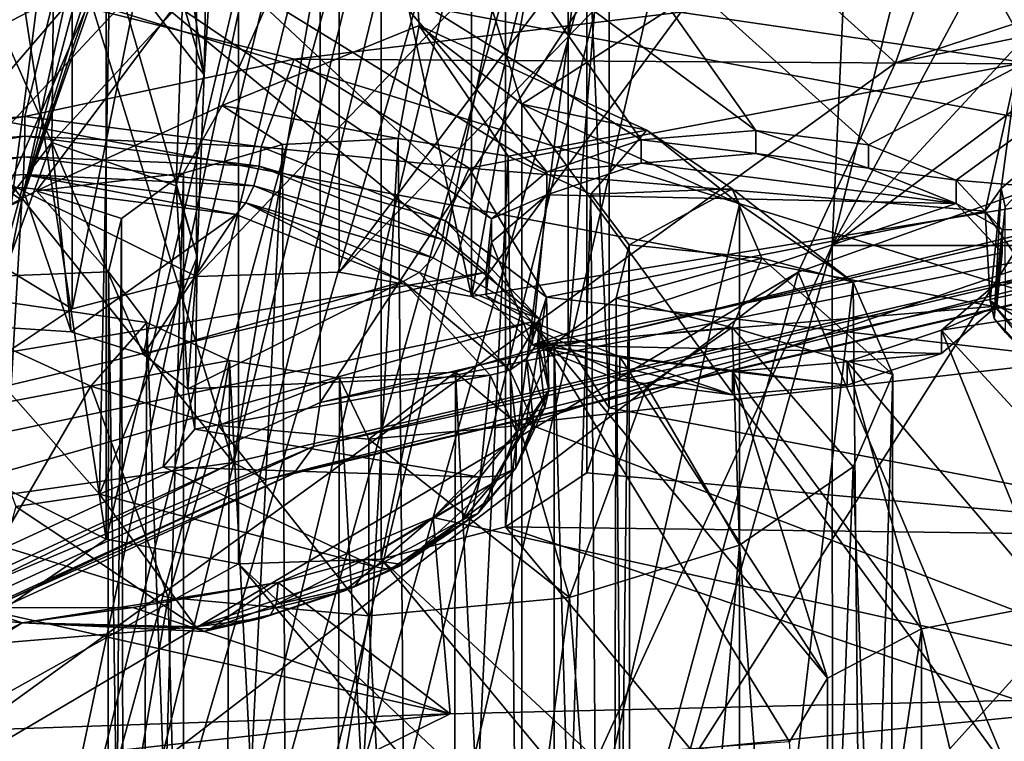
# Model space of a CAD drawing. Extents: x -50 to 103, y -502 to 432.
# Drawn here: x 30 to 34, y 150 to 153 of the extents above; entities that cross this region are included whole.
import ezdxf

# ---------------------------------------------------------------- set-up
doc = ezdxf.new("R2010")
doc.units = 0
doc.header["$MEASUREMENT"] = 0

msp = doc.modelspace()

# ---------------------------------------------------------------- linework, layer by layer
for points in [[(35.25, 160.671997, 128.591995), (37.121101, 159.509995, 127.353996), (33.123501, 152.093994, 119.454002)], [(33.123501, 152.093994, 119.454002), (33.349201, 157.007004, 118.349998), (35.25, 160.671997, 128.591995)], [(37.121101, 159.509995, 127.353996), (39.322701, 158.792007, 126.588997), (33.123501, 152.093994, 119.454002)], [(36.187698, 159.136002, 172.945007), (31.169901, 151.494995, 174.024002), (36.187698, 152.671005, 176.294006)], [(36.187698, 159.136002, 172.945007), (31.169901, 157.959, 170.673996), (31.169901, 151.494995, 174.024002)], [(39.322701, 158.792007, 126.588997), (41.75, 158.542007, 126.321999), (33.123501, 152.093994, 119.454002)], [(35.4133, 158.598007, 112.787003), (33.365299, 152.792007, 106.698997), (30.001101, 155.826996, 114.938004)], [(35.4133, 158.598007, 112.787003), (38.188099, 154.378998, 105.712997), (33.365299, 152.792007, 106.698997)], [(41.75, 158.542007, 126.321999), (50.376499, 152.093994, 119.454002), (33.123501, 152.093994, 119.454002)], [(31.169901, 157.959, 170.673996), (27.1877, 149.662994, 170.488007), (31.169901, 151.494995, 174.024002)], [(31.169901, 157.959, 170.673996), (27.1877, 156.126999, 167.139008), (27.1877, 149.662994, 170.488007)], [(31.179501, 157.509995, 123.894997), (24.312799, 156.108994, 124.042), (30.0308, 152.266998, 119.274002)], [(31.179501, 157.509995, 123.894997), (30.0308, 152.266998, 119.274002), (31.417, 157.460007, 123.889999)], [(31.417, 157.460007, 123.889999), (30.0308, 152.266998, 119.274002), (31.6124, 157.339996, 123.969002)], [(31.6124, 157.339996, 123.969002), (30.0308, 152.266998, 119.274002), (31.695601, 157.233994, 124.059998)], [(31.695601, 157.233994, 124.059998), (30.0308, 152.266998, 119.274002), (31.731001, 157.119995, 124.169998)], [(29.7785, 147.875, 116.488998), (31.731001, 157.119995, 124.169998), (30.0308, 152.266998, 119.274002)], [(31.731001, 157.119995, 124.169998), (29.7785, 147.875, 116.488998), (31.731001, 155.751007, 124.878998)], [(31.2766, 148.065994, 109.744003), (33.349201, 157.007004, 118.349998), (33.123501, 152.093994, 119.454002)], [(31.2766, 148.065994, 109.744003), (36.535702, 156.347, 114.421997), (33.349201, 157.007004, 118.349998)], [(35.266499, 150.925995, 108.167999), (36.535702, 156.347, 114.421997), (31.2766, 148.065994, 109.744003)], [(28.467199, 153.585999, 130.065002), (34.882801, 152.386993, 127.751999), (32.538502, 156.270004, 126.647003)], [(32.538502, 156.270004, 126.647003), (34.882801, 152.386993, 127.751999), (32.988602, 156.042007, 126.582001)], [(30.0308, 152.266998, 119.274002), (24.312799, 156.108994, 124.042), (24.312799, 149.641006, 118.333)], [(32.988602, 156.042007, 126.582001), (34.882801, 152.386993, 127.751999), (37.3069, 155.259995, 125.748001)], [(30.001101, 155.826996, 114.938004), (33.365299, 152.792007, 106.698997), (29.0235, 149.649002, 108.554001)], [(31.8493, 155.421997, 125.157997), (31.731001, 155.751007, 124.878998), (29.7785, 147.875, 116.488998)], [(31.8493, 155.421997, 125.157997), (29.7785, 147.875, 116.488998), (29.926001, 147.507996, 116.799004)], [(32.155399, 155.132996, 125.355003), (31.8493, 155.421997, 125.157997), (29.926001, 147.507996, 116.799004)], [(31.465401, 154.145996, 170.054001), (36.277699, 155.423996, 172.520004), (31.939199, 152.634003, 171.268005)], [(31.939199, 152.634003, 171.268005), (36.277699, 155.423996, 172.520004), (34.335701, 149.347, 174.703995)], [(32.155399, 155.132996, 125.355003), (29.926001, 147.507996, 116.799004), (30.2409, 147.237, 116.980003)], [(32.416698, 155.007004, 125.410004), (32.155399, 155.132996, 125.355003), (30.2409, 147.237, 116.980003)], [(32.416698, 155.007004, 125.410004), (30.2409, 147.237, 116.980003), (30.491699, 147.126007, 117.026001)], [(32.695801, 154.938004, 125.404999), (32.416698, 155.007004, 125.410004), (30.491699, 147.126007, 117.026001)], [(32.695801, 154.938004, 125.404999), (34.494499, 151.720993, 126.464996), (27.717199, 152.988007, 128.910995)], [(32.695801, 154.938004, 125.404999), (30.491699, 147.126007, 117.026001), (30.7633, 147.065002, 117.018997)], [(37.164799, 154.151001, 124.568001), (32.695801, 154.938004, 125.404999), (30.7633, 147.065002, 117.018997)], [(32.695801, 154.938004, 125.404999), (37.164799, 154.151001, 124.568001), (34.494499, 151.720993, 126.464996)], [(30.697701, 151.975998, 158.695007), (33.192902, 154.585999, 163.731995), (27.0945, 153.757996, 162.134003)], [(30.697701, 151.975998, 158.695007), (31.2416, 151.992996, 158.727005), (33.192902, 154.585999, 163.731995)], [(31.2416, 151.992996, 158.727005), (33.6035, 154.421005, 163.412994), (33.192902, 154.585999, 163.731995)], [(31.2416, 151.992996, 158.727005), (31.747601, 151.899994, 158.546997), (33.6035, 154.421005, 163.412994)], [(31.747601, 151.899994, 158.546997), (35.164398, 152.457993, 159.625), (33.6035, 154.421005, 163.412994)], [(35.164398, 152.457993, 159.625), (34.129002, 154.354996, 163.283997), (33.6035, 154.421005, 163.412994)], [(38.188099, 154.378998, 105.712997), (37.7682, 153.699005, 104.991997), (33.365299, 152.792007, 106.698997)], [(31.2416, 151.992996, 158.727005), (30.697701, 151.975998, 158.695007), (31.2416, 154.212997, 157.576996)], [(31.2416, 154.212997, 157.576996), (30.697701, 151.975998, 158.695007), (30.697701, 154.195999, 157.544998)], [(31.747601, 154.119995, 157.397003), (31.747601, 151.899994, 158.546997), (31.2416, 154.212997, 157.576996)], [(31.747601, 151.899994, 158.546997), (31.2416, 151.992996, 158.727005), (31.2416, 154.212997, 157.576996)], [(30.697701, 154.195999, 157.544998), (30.223499, 151.852997, 158.455994), (30.223499, 154.072006, 157.306)], [(30.697701, 151.975998, 158.695007), (30.223499, 151.852997, 158.455994), (30.697701, 154.195999, 157.544998)], [(28.158501, 153.050003, 167.938995), (31.465401, 154.145996, 170.054001), (27.8936, 152.188004, 166.274002)], [(27.8936, 152.188004, 166.274002), (31.465401, 154.145996, 170.054001), (29.4252, 151.957001, 168.873993)], [(29.4252, 151.957001, 168.873993), (31.465401, 154.145996, 170.054001), (30.0877, 152.302994, 169.541)], [(30.0877, 152.302994, 169.541), (31.465401, 154.145996, 170.054001), (30.796, 152.628998, 170.169998)], [(35.9524, 144.570007, 114.361), (37.164799, 154.151001, 124.568001), (30.7633, 147.065002, 117.018997)], [(30.796, 152.628998, 170.169998), (31.465401, 154.145996, 170.054001), (31.5473, 152.934006, 170.757996)], [(31.5473, 152.934006, 170.757996), (31.465401, 154.145996, 170.054001), (31.939199, 152.634003, 171.268005)], [(32.115398, 153.934998, 157.039993), (31.747601, 151.899994, 158.546997), (31.747601, 154.119995, 157.397003)], [(30.223499, 154.072006, 157.306), (29.913099, 151.647003, 158.057999), (29.913099, 153.865997, 156.908005)], [(30.223499, 151.852997, 158.455994), (29.913099, 151.647003, 158.057999), (30.223499, 154.072006, 157.306)], [(32.115398, 151.714996, 158.190002), (31.747601, 151.899994, 158.546997), (32.115398, 153.934998, 157.039993)], [(32.272202, 153.694, 156.576004), (32.115398, 151.714996, 158.190002), (32.115398, 153.934998, 157.039993)], [(29.5289, 153.869003, 179.955002), (30.1462, 152.488007, 180.707993), (29.570499, 151.740997, 180.977005)], [(29.5289, 153.869003, 179.955002), (30.1532, 153.197998, 180.369995), (30.1462, 152.488007, 180.707993)], [(30.223499, 151.852997, 158.455994), (30.697701, 151.975998, 158.695007), (27.0945, 153.757996, 162.134003)], [(29.913099, 151.647003, 158.057999), (30.223499, 151.852997, 158.455994), (27.0945, 153.757996, 162.134003)], [(32.272202, 151.475006, 157.725998), (32.115398, 151.714996, 158.190002), (32.272202, 153.694, 156.576004)], [(32.186901, 153.447006, 156.098007), (32.272202, 151.475006, 157.725998), (32.272202, 153.694, 156.576004)], [(37.7682, 153.699005, 104.991997), (32.994099, 151.992004, 106.018997), (33.365299, 152.792007, 106.698997)], [(35.702099, 145.567001, 95.937599), (32.994099, 151.992004, 106.018997), (37.7682, 153.699005, 104.991997)], [(30.743, 153.653, 179.537994), (30.7274, 152.746002, 179.496994), (30.643801, 153.026993, 180.039001)], [(30.772499, 153.483002, 179.210007), (30.7274, 152.746002, 179.496994), (30.743, 153.653, 179.537994)], [(34.494499, 151.720993, 126.464996), (28.467199, 153.585999, 130.065002), (27.717199, 152.988007, 128.910995)], [(34.882801, 152.386993, 127.751999), (28.467199, 153.585999, 130.065002), (34.494499, 151.720993, 126.464996)], [(31.7908, 153.548996, 178.175995), (34.892899, 153.587997, 178.522003), (36.012699, 152.479004, 177)], [(31.7908, 153.548996, 178.175995), (36.012699, 152.479004, 177), (31.1639, 153.186996, 177.570007)], [(30.638901, 153.324997, 178.904007), (30.7274, 152.746002, 179.496994), (30.772499, 153.483002, 179.210007)], [(32.186901, 153.447006, 156.098007), (35.115101, 153.451004, 156.106003), (33.261501, 152.479004, 154.229996)], [(35.115101, 153.451004, 156.106003), (33.5966, 152.343994, 153.970001), (33.261501, 152.479004, 154.229996)], [(35.115101, 153.451004, 156.106003), (35.966202, 152.147003, 153.589005), (33.5966, 152.343994, 153.970001)], [(31.876499, 153.240005, 155.699997), (31.876499, 151.020996, 156.850006), (32.186901, 153.447006, 156.098007)], [(31.876499, 151.020996, 156.850006), (32.186901, 151.227005, 157.248001), (32.186901, 153.447006, 156.098007)], [(32.186901, 153.447006, 156.098007), (32.8325, 152.533005, 154.335007), (31.876499, 153.240005, 155.699997)], [(32.186901, 151.227005, 157.248001), (32.272202, 151.475006, 157.725998), (32.186901, 153.447006, 156.098007)], [(32.186901, 153.447006, 156.098007), (33.261501, 152.479004, 154.229996), (32.8325, 152.533005, 154.335007)], [(23.191099, 150.548996, 150.505005), (29.9846, 153.378006, 155.966003), (30.3524, 153.192993, 155.608994)], [(29.9846, 153.378006, 155.966003), (30.3524, 150.973999, 156.759003), (30.3524, 153.192993, 155.608994)], [(29.9846, 151.158997, 157.115997), (30.3524, 150.973999, 156.759003), (29.9846, 153.378006, 155.966003)], [(30.3687, 153.207993, 178.679001), (30.7274, 152.746002, 179.496994), (30.638901, 153.324997, 178.904007)], [(31.4023, 153.117004, 155.460999), (31.4023, 150.897003, 156.610992), (31.876499, 153.240005, 155.699997)], [(31.4023, 150.897003, 156.610992), (31.876499, 151.020996, 156.850006), (31.876499, 153.240005, 155.699997)], [(31.4023, 153.117004, 155.460999), (31.876499, 153.240005, 155.699997), (32.3946, 152.496994, 154.264999)], [(31.876499, 153.240005, 155.699997), (32.8325, 152.533005, 154.335007), (32.3946, 152.496994, 154.264999)], [(23.191099, 150.548996, 150.505005), (30.3524, 153.192993, 155.608994), (31.803699, 151.992004, 153.289993)], [(30.0152, 153.156998, 178.580002), (29.7444, 152.481995, 178.987), (30.3687, 153.207993, 178.679001)], [(30.3687, 153.207993, 178.679001), (29.7444, 152.481995, 178.987), (29.7514, 151.796005, 179.373001)], [(30.3687, 153.207993, 178.679001), (29.7514, 151.796005, 179.373001), (30.327101, 151.145004, 179.826996)], [(30.1532, 153.197998, 180.369995), (30.643801, 153.026993, 180.039001), (30.1462, 152.488007, 180.707993)], [(34.334801, 153.203003, 182.563004), (30.152399, 153.035004, 181.932999), (31.070601, 152.806, 181.699005)], [(30.327101, 151.145004, 179.826996), (30.7008, 152.050995, 179.865005), (30.3687, 153.207993, 178.679001)], [(30.3524, 153.192993, 155.608994), (30.3524, 150.973999, 156.759003), (30.8584, 153.100006, 155.429001)], [(30.3524, 153.192993, 155.608994), (30.8584, 153.100006, 155.429001), (31.8237, 152.195999, 153.684998)], [(30.3524, 153.192993, 155.608994), (31.8237, 152.195999, 153.684998), (31.803699, 151.992004, 153.289993)], [(30.7008, 152.050995, 179.865005), (30.7274, 152.746002, 179.496994), (30.3687, 153.207993, 178.679001)], [(34.334801, 153.203003, 182.563004), (31.070601, 152.806, 181.699005), (33.831902, 152.787003, 181.919998)], [(30.290899, 153.039001, 177.242004), (31.1639, 153.186996, 177.570007), (30.837, 151.266006, 174.658997)], [(31.1639, 153.186996, 177.570007), (36.012699, 152.479004, 177), (30.837, 151.266006, 174.658997)], [(26.063801, 150.589005, 172.813995), (29.344, 153.134995, 177.261002), (30.837, 151.266006, 174.658997)], [(29.344, 153.134995, 177.261002), (30.290899, 153.039001, 177.242004), (30.837, 151.266006, 174.658997)], [(30.8584, 153.100006, 155.429001), (30.8584, 150.880005, 156.578995), (31.4023, 153.117004, 155.460999)], [(30.8584, 150.880005, 156.578995), (31.4023, 150.897003, 156.610992), (31.4023, 153.117004, 155.460999)], [(30.8584, 153.100006, 155.429001), (31.4023, 153.117004, 155.460999), (32.034599, 152.376007, 154.031998)], [(31.4023, 153.117004, 155.460999), (32.3946, 152.496994, 154.264999), (32.034599, 152.376007, 154.031998)], [(30.3524, 150.973999, 156.759003), (30.8584, 150.880005, 156.578995), (30.8584, 153.100006, 155.429001)], [(30.8584, 153.100006, 155.429001), (32.034599, 152.376007, 154.031998), (31.8237, 152.195999, 153.684998)], [(29.1234, 152.509003, 182.024994), (30.152399, 153.035004, 181.932999), (29.205999, 153.018997, 181.798004)], [(29.1234, 152.509003, 182.024994), (30.042999, 152.585999, 182.173004), (30.152399, 153.035004, 181.932999)], [(30.042999, 152.585999, 182.173004), (31.070601, 152.806, 181.699005), (30.152399, 153.035004, 181.932999)], [(30.1462, 152.488007, 180.707993), (30.643801, 153.026993, 180.039001), (30.6201, 152.322006, 180.389008)], [(30.643801, 153.026993, 180.039001), (30.7274, 152.746002, 179.496994), (30.6201, 152.322006, 180.389008)], [(30.796, 152.628998, 170.169998), (31.5473, 152.934006, 170.757996), (31.467501, 152.503006, 169.927002)], [(31.5473, 152.934006, 170.757996), (31.8876, 152.434998, 169.796005), (31.467501, 152.503006, 169.927002)], [(32.416199, 152.533997, 169.985992), (31.5473, 152.934006, 170.757996), (31.939199, 152.634003, 171.268005)], [(31.5473, 152.934006, 170.757996), (32.416199, 152.533997, 169.985992), (31.8876, 152.434998, 169.796005)], [(33.365299, 152.792007, 106.698997), (32.994099, 151.992004, 106.018997), (29.0235, 149.649002, 108.554001)], [(30.042999, 152.585999, 182.173004), (30.943899, 152.470993, 181.951996), (31.070601, 152.806, 181.699005)], [(30.943899, 152.470993, 181.951996), (31.7381, 152.389008, 181.153), (31.070601, 152.806, 181.699005)], [(33.831902, 152.787003, 181.919998), (31.070601, 152.806, 181.699005), (31.7381, 152.389008, 181.153)], [(33.707901, 152.225006, 181.082993), (33.831902, 152.787003, 181.919998), (31.7381, 152.389008, 181.153)], [(33.7686, 152.311996, 181.949005), (33.831902, 152.787003, 181.919998), (33.707901, 152.225006, 181.082993)], [(33.7686, 152.311996, 181.949005), (34.211498, 152.690994, 182.679993), (33.831902, 152.787003, 181.919998)], [(30.6201, 152.322006, 180.389008), (30.7274, 152.746002, 179.496994), (30.7008, 152.050995, 179.865005)], [(31.169901, 151.494995, 174.024002), (36.173901, 152.507004, 176.427002), (36.187698, 152.671005, 176.294006)], [(33.783298, 152.242004, 181.981003), (34.211498, 152.690994, 182.679993), (33.7686, 152.311996, 181.949005)], [(30.0877, 152.302994, 169.541), (30.796, 152.628998, 170.169998), (30.648399, 152.371002, 169.671997)], [(30.796, 152.628998, 170.169998), (31.025299, 152.479996, 169.882004), (30.648399, 152.371002, 169.671997)], [(30.796, 152.628998, 170.169998), (31.467501, 152.503006, 169.927002), (31.025299, 152.479996, 169.882004)], [(32.769699, 152.251999, 170.529999), (32.416199, 152.533997, 169.985992), (31.939199, 152.634003, 171.268005)], [(31.939199, 148.639008, 173.337997), (32.769699, 152.251999, 170.529999), (31.939199, 152.634003, 171.268005)], [(31.939199, 148.639008, 173.337997), (31.939199, 152.634003, 171.268005), (34.335701, 149.347, 174.703995)], [(29.1294, 152.434998, 182.048004), (30.042999, 152.585999, 182.173004), (29.1234, 152.509003, 182.024994)], [(29.1294, 152.434998, 182.048004), (30.042299, 152.511002, 182.195007), (30.042999, 152.585999, 182.173004)], [(30.042299, 152.511002, 182.195007), (30.943899, 152.470993, 181.951996), (30.042999, 152.585999, 182.173004)], [(29.1465, 152.358994, 182.042007), (30.042299, 152.511002, 182.195007), (29.1294, 152.434998, 182.048004)], [(29.1465, 152.358994, 182.042007), (30.0404, 152.432999, 182.186005), (30.042299, 152.511002, 182.195007)], [(30.0404, 152.432999, 182.186005), (30.936701, 152.397003, 181.975998), (30.042299, 152.511002, 182.195007)], [(30.042299, 152.511002, 182.195007), (30.936701, 152.397003, 181.975998), (30.943899, 152.470993, 181.951996)], [(31.8876, 152.434998, 169.796005), (32.416199, 152.533997, 169.985992), (32.202301, 152.289993, 169.516998)], [(32.416199, 152.533997, 169.985992), (32.741299, 152.309998, 169.554001), (32.202301, 152.289993, 169.516998)], [(32.3946, 152.496994, 154.264999), (32.8325, 152.533005, 154.335007), (32.8325, 152.445007, 154.380997)], [(32.769699, 152.251999, 170.529999), (32.741299, 152.309998, 169.554001), (32.416199, 152.533997, 169.985992)], [(32.8325, 152.445007, 154.380997), (32.8325, 152.533005, 154.335007), (33.261501, 152.389999, 154.276001)], [(32.8325, 152.533005, 154.335007), (33.261501, 152.479004, 154.229996), (33.261501, 152.389999, 154.276001)], [(29.570499, 151.740997, 180.977005), (30.1462, 152.488007, 180.707993), (29.888901, 151.787003, 181.065994)], [(29.888901, 151.787003, 181.065994), (30.1462, 152.488007, 180.707993), (30.2192, 151.764999, 181.024002)], [(30.2192, 151.764999, 181.024002), (30.1462, 152.488007, 180.707993), (30.496, 151.679001, 180.858002)], [(30.1462, 152.488007, 180.707993), (30.6201, 152.322006, 180.389008), (30.496, 151.679001, 180.858002)], [(30.648399, 152.371002, 169.671997), (31.025299, 152.479996, 169.882004), (30.648399, 144.906998, 173.539993)], [(30.648399, 144.906998, 173.539993), (31.025299, 152.479996, 169.882004), (31.054399, 145.013, 173.761993)], [(36.012699, 152.479004, 177), (30.9608, 151.201996, 174.498993), (30.837, 151.266006, 174.658997)], [(36.012699, 152.479004, 177), (36.077801, 152.401993, 176.813995), (30.9608, 151.201996, 174.498993)], [(31.025299, 152.479996, 169.882004), (31.467501, 152.503006, 169.927002), (31.054399, 145.013, 173.761993)], [(31.054399, 145.013, 173.761993), (31.467501, 152.503006, 169.927002), (31.5291, 145.005997, 173.800995)], [(31.1436, 151.328003, 174.151001), (36.173901, 152.507004, 176.427002), (31.169901, 151.494995, 174.024002)], [(31.1436, 151.328003, 174.151001), (36.134899, 152.412003, 176.610992), (36.173901, 152.507004, 176.427002)], [(31.467501, 152.503006, 169.927002), (31.8876, 152.434998, 169.796005), (31.5291, 145.005997, 173.800995)], [(32.034599, 152.376007, 154.031998), (32.3946, 152.496994, 154.264999), (32.3946, 152.408005, 154.311005)], [(32.3946, 152.408005, 154.311005), (32.3946, 152.496994, 154.264999), (32.8325, 152.445007, 154.380997)], [(33.261501, 152.479004, 154.229996), (33.5966, 152.343994, 153.970001), (33.261501, 152.389999, 154.276001)], [(30.936701, 152.397003, 181.975998), (31.647699, 152.188995, 181.406006), (30.943899, 152.470993, 181.951996)], [(30.943899, 152.470993, 181.951996), (31.647699, 152.188995, 181.406006), (31.7381, 152.389008, 181.153)], [(32.115398, 151.714996, 158.190002), (35.164398, 152.457993, 159.625), (31.747601, 151.899994, 158.546997)], [(32.272202, 151.475006, 157.725998), (35.164398, 152.457993, 159.625), (32.115398, 151.714996, 158.190002)], [(32.272202, 151.475006, 157.725998), (34.870201, 150.983002, 156.778), (35.164398, 152.457993, 159.625)], [(32.3946, 152.408005, 154.311005), (32.8325, 152.445007, 154.380997), (33.5966, 152.255005, 154.016006)], [(32.8325, 152.445007, 154.380997), (33.261501, 152.389999, 154.276001), (33.5966, 152.255005, 154.016006)], [(29.172001, 152.292999, 182.009003), (30.0404, 152.432999, 182.186005), (29.1465, 152.358994, 182.042007)], [(29.172001, 152.292999, 182.009003), (30.0375, 152.365005, 182.149002), (30.0404, 152.432999, 182.186005)], [(30.0375, 152.365005, 182.149002), (30.916201, 152.322006, 181.972), (30.0404, 152.432999, 182.186005)], [(30.0404, 152.432999, 182.186005), (30.916201, 152.322006, 181.972), (30.936701, 152.397003, 181.975998)], [(30.9608, 151.201996, 174.498993), (36.134899, 152.412003, 176.610992), (31.0695, 151.225006, 174.320007)], [(30.9608, 151.201996, 174.498993), (36.077801, 152.401993, 176.813995), (36.134899, 152.412003, 176.610992)], [(31.0695, 151.225006, 174.320007), (36.134899, 152.412003, 176.610992), (31.1436, 151.328003, 174.151001)], [(31.5291, 145.005997, 173.800995), (31.8876, 152.434998, 169.796005), (31.9659, 144.886993, 173.645996)], [(31.8876, 152.434998, 169.796005), (32.202301, 152.289993, 169.516998), (31.9659, 144.886993, 173.645996)], [(32.034599, 152.287994, 154.078003), (32.3946, 152.408005, 154.311005), (33.5966, 152.255005, 154.016006)], [(32.034599, 152.287994, 154.078003), (32.034599, 152.376007, 154.031998), (32.3946, 152.408005, 154.311005)], [(29.172001, 152.292999, 182.009003), (30.034, 152.315994, 182.087997), (30.0375, 152.365005, 182.149002)], [(30.0375, 152.365005, 182.149002), (30.034, 152.315994, 182.087997), (30.8491, 152.212997, 181.888)], [(30.0375, 152.365005, 182.149002), (30.885401, 152.257004, 181.940994), (30.916201, 152.322006, 181.972)], [(30.0375, 152.365005, 182.149002), (30.8491, 152.212997, 181.888), (30.885401, 152.257004, 181.940994)], [(30.0877, 152.302994, 169.541), (30.648399, 152.371002, 169.671997), (30.4116, 152.197006, 169.337997)], [(30.4116, 152.197006, 169.337997), (30.648399, 152.371002, 169.671997), (30.4289, 144.748993, 173.248001)], [(30.4289, 144.748993, 173.248001), (30.648399, 152.371002, 169.671997), (30.648399, 144.906998, 173.539993)], [(30.916201, 152.322006, 181.972), (31.635401, 152.117004, 181.434006), (30.936701, 152.397003, 181.975998)], [(30.936701, 152.397003, 181.975998), (31.635401, 152.117004, 181.434006), (31.647699, 152.188995, 181.406006)], [(31.647699, 152.188995, 181.406006), (32.033901, 151.897003, 180.449005), (31.7381, 152.389008, 181.153)], [(33.707901, 152.225006, 181.082993), (31.7381, 152.389008, 181.153), (32.033901, 151.897003, 180.449005)], [(31.8237, 152.195999, 153.684998), (32.034599, 152.376007, 154.031998), (32.034599, 152.287994, 154.078003)], [(33.261501, 152.389999, 154.276001), (33.5966, 152.343994, 153.970001), (33.5966, 152.255005, 154.016006)], [(33.5966, 152.343994, 153.970001), (33.771599, 152.156006, 153.606995), (33.5966, 152.255005, 154.016006)], [(33.5966, 152.343994, 153.970001), (35.966202, 152.147003, 153.589005), (33.771599, 152.156006, 153.606995)], [(29.172001, 152.292999, 182.009003), (29.202, 152.246994, 181.953995), (30.034, 152.315994, 182.087997)], [(29.888901, 151.787003, 181.065994), (30.034, 152.315994, 182.087997), (29.202, 152.246994, 181.953995)], [(30.0877, 152.302994, 169.541), (30.361799, 151.994003, 168.945007), (29.4252, 151.957001, 168.873993)], [(29.888901, 151.787003, 181.065994), (30.2192, 151.764999, 181.024002), (30.034, 152.315994, 182.087997)], [(30.2192, 151.764999, 181.024002), (30.8491, 152.212997, 181.888), (30.034, 152.315994, 182.087997)], [(30.0877, 152.302994, 169.541), (30.4116, 152.197006, 169.337997), (30.361799, 151.994003, 168.945007)], [(30.496, 151.679001, 180.858002), (30.6201, 152.322006, 180.389008), (30.664301, 151.546997, 180.602005)], [(30.6201, 152.322006, 180.389008), (30.7008, 152.050995, 179.865005), (30.664301, 151.546997, 180.602005)], [(30.885401, 152.257004, 181.940994), (31.6003, 152.046997, 181.440994), (30.916201, 152.322006, 181.972)], [(30.916201, 152.322006, 181.972), (31.6003, 152.046997, 181.440994), (31.635401, 152.117004, 181.434006)], [(32.034599, 152.287994, 154.078003), (31.9786, 151.714996, 152.972), (31.8237, 152.106995, 153.731003)], [(31.8237, 152.106995, 153.731003), (31.8237, 152.195999, 153.684998), (32.034599, 152.287994, 154.078003)], [(31.9659, 144.886993, 173.645996), (32.202301, 152.289993, 169.516998), (32.259998, 144.686996, 173.337997)], [(32.034599, 152.287994, 154.078003), (33.5966, 152.255005, 154.016006), (31.9786, 151.714996, 152.972)], [(32.202301, 152.289993, 169.516998), (32.741299, 152.309998, 169.554001), (32.349201, 152.097, 169.143997)], [(32.202301, 152.289993, 169.516998), (32.349201, 152.097, 169.143997), (32.259998, 144.686996, 173.337997)], [(32.741299, 152.309998, 169.554001), (32.855499, 152.046005, 169.044006), (32.349201, 152.097, 169.143997)], [(33.2033, 151.953995, 169.953995), (32.855499, 152.046005, 169.044006), (32.741299, 152.309998, 169.554001)], [(32.769699, 152.251999, 170.529999), (33.2033, 151.953995, 169.953995), (32.741299, 152.309998, 169.554001)], [(33.7267, 151.882996, 181.119995), (33.7686, 152.311996, 181.949005), (33.707901, 152.225006, 181.082993)], [(33.741699, 151.815994, 181.158005), (33.7686, 152.311996, 181.949005), (33.7267, 151.882996, 181.119995)], [(33.741699, 151.815994, 181.158005), (33.783298, 152.242004, 181.981003), (33.7686, 152.311996, 181.949005)], [(30.0308, 152.266998, 119.274002), (24.312799, 149.641006, 118.333), (28.920401, 146.666, 115.083)], [(30.0308, 152.266998, 119.274002), (28.920401, 146.666, 115.083), (29.7785, 147.875, 116.488998)], [(30.885401, 152.257004, 181.940994), (30.8491, 152.212997, 181.888), (31.485901, 151.957001, 181.393997)], [(30.885401, 152.257004, 181.940994), (31.485901, 151.957001, 181.393997), (31.5478, 151.990997, 181.427002)], [(30.885401, 152.257004, 181.940994), (31.5478, 151.990997, 181.427002), (31.6003, 152.046997, 181.440994)], [(32.769699, 148.257004, 172.600006), (32.769699, 152.251999, 170.529999), (31.939199, 148.639008, 173.337997)], [(31.9786, 151.714996, 152.972), (33.5966, 152.255005, 154.016006), (33.771599, 152.067001, 153.653)], [(33.2033, 151.953995, 169.953995), (32.769699, 152.251999, 170.529999), (32.769699, 148.257004, 172.600006)], [(33.5966, 152.255005, 154.016006), (33.771599, 152.156006, 153.606995), (33.771599, 152.067001, 153.653)], [(30.2192, 151.764999, 181.024002), (30.496, 151.679001, 180.858002), (30.8491, 152.212997, 181.888)], [(30.496, 151.679001, 180.858002), (31.485901, 151.957001, 181.393997), (30.8491, 152.212997, 181.888)], [(34.094002, 151.660004, 180.268005), (33.707901, 152.225006, 181.082993), (32.033901, 151.897003, 180.449005)], [(34.094002, 151.660004, 180.268005), (33.7267, 151.882996, 181.119995), (33.707901, 152.225006, 181.082993)], [(33.784302, 151.761993, 181.195007), (33.783298, 152.242004, 181.981003), (33.741699, 151.815994, 181.158005)], [(30.3556, 144.554001, 172.908997), (30.4116, 152.197006, 169.337997), (30.4289, 144.748993, 173.248001)], [(30.361799, 151.994003, 168.945007), (30.4116, 152.197006, 169.337997), (30.3556, 144.554001, 172.908997)], [(31.635401, 152.117004, 181.434006), (32.0065, 151.813995, 180.682999), (31.647699, 152.188995, 181.406006)], [(31.647699, 152.188995, 181.406006), (32.0065, 151.813995, 180.682999), (32.033901, 151.897003, 180.449005)], [(31.803699, 151.992004, 153.289993), (31.8237, 152.195999, 153.684998), (31.8237, 152.106995, 153.731003)], [(33.540699, 151.770996, 152.863998), (35.966202, 152.147003, 153.589005), (34.509899, 150.718994, 150.834)], [(33.751598, 151.951004, 153.212006), (35.966202, 152.147003, 153.589005), (33.540699, 151.770996, 152.863998)], [(33.771599, 152.156006, 153.606995), (33.751598, 151.951004, 153.212006), (33.771599, 152.067001, 153.653)], [(33.771599, 152.156006, 153.606995), (35.966202, 152.147003, 153.589005), (33.751598, 151.951004, 153.212006)], [(31.6003, 152.046997, 181.440994), (32.0065, 151.813995, 180.682999), (31.635401, 152.117004, 181.434006)], [(31.8237, 152.106995, 153.731003), (31.9786, 151.714996, 152.972), (31.803699, 151.903, 153.335999)], [(31.803699, 151.903, 153.335999), (31.803699, 151.992004, 153.289993), (31.8237, 152.106995, 153.731003)], [(30.994301, 144.535995, 109.769997), (33.123501, 152.093994, 119.454002), (33.126701, 144.125, 110.964996)], [(30.994301, 144.535995, 109.769997), (31.2766, 148.065994, 109.744003), (33.123501, 152.093994, 119.454002)], [(31.9786, 151.714996, 152.972), (33.771599, 152.067001, 153.653), (33.751598, 151.863007, 153.257996)], [(32.259998, 144.686996, 173.337997), (32.349201, 152.097, 169.143997), (32.3554, 144.457993, 172.959)], [(32.349201, 152.097, 169.143997), (32.2994, 151.893997, 168.751007), (32.3554, 144.457993, 172.959)], [(32.349201, 152.097, 169.143997), (32.855499, 152.046005, 169.044006), (32.2994, 151.893997, 168.751007)], [(33.123501, 152.093994, 119.454002), (50.376499, 152.093994, 119.454002), (33.126701, 144.125, 110.964996)], [(33.126701, 144.125, 110.964996), (50.376499, 152.093994, 119.454002), (50.373402, 144.121994, 110.961998)], [(33.771599, 152.067001, 153.653), (33.751598, 151.951004, 153.212006), (33.751598, 151.863007, 153.257996)], [(30.570601, 151.25, 180.029999), (30.7008, 152.050995, 179.865005), (30.327101, 151.145004, 179.826996)], [(30.691, 151.393005, 180.306), (30.7008, 152.050995, 179.865005), (30.570601, 151.25, 180.029999)], [(30.664301, 151.546997, 180.602005), (30.7008, 152.050995, 179.865005), (30.691, 151.393005, 180.306)], [(31.5478, 151.990997, 181.427002), (32.0065, 151.813995, 180.682999), (31.6003, 152.046997, 181.440994)], [(32.2994, 151.893997, 168.751007), (32.855499, 152.046005, 169.044006), (32.741299, 151.781006, 168.535004)], [(33.355499, 151.602005, 169.274002), (32.741299, 151.781006, 168.535004), (32.855499, 152.046005, 169.044006)], [(33.2033, 151.953995, 169.953995), (33.355499, 151.602005, 169.274002), (32.855499, 152.046005, 169.044006)], [(23.191099, 150.548996, 150.505005), (31.803699, 151.992004, 153.289993), (23.6199, 150.052994, 149.548004)], [(23.6199, 150.052994, 149.548004), (31.803699, 151.992004, 153.289993), (31.9786, 151.802994, 152.925995)], [(32.994099, 151.992004, 106.018997), (28.740601, 148.727997, 107.908997), (29.0235, 149.649002, 108.554001)], [(30.4708, 142.694, 97.425003), (28.740601, 148.727997, 107.908997), (32.994099, 151.992004, 106.018997)], [(29.4252, 151.957001, 168.873993), (30.361799, 151.994003, 168.945007), (30.508801, 151.800995, 168.572006)], [(30.4758, 144.313995, 172.514999), (30.361799, 151.994003, 168.945007), (30.3556, 144.554001, 172.908997)], [(30.508801, 151.800995, 168.572006), (30.361799, 151.994003, 168.945007), (30.4758, 144.313995, 172.514999)], [(35.702099, 145.567001, 95.937599), (30.4708, 142.694, 97.425003), (32.994099, 151.992004, 106.018997)], [(31.8936, 151.619003, 180.709), (31.5478, 151.990997, 181.427002), (31.485901, 151.957001, 181.393997)], [(31.8936, 151.619003, 180.709), (32.0065, 151.813995, 180.682999), (31.5478, 151.990997, 181.427002)], [(31.9786, 151.802994, 152.925995), (31.803699, 151.992004, 153.289993), (31.803699, 151.903, 153.335999)], [(29.4252, 151.957001, 168.873993), (30.294901, 151.557999, 168.102997), (29.1108, 151.332993, 168.755997)], [(29.4252, 151.957001, 168.873993), (30.508801, 151.800995, 168.572006), (30.294901, 151.557999, 168.102997)], [(30.664301, 151.546997, 180.602005), (31.485901, 151.957001, 181.393997), (30.496, 151.679001, 180.858002)], [(30.664301, 151.546997, 180.602005), (31.8183, 151.598999, 180.703995), (31.485901, 151.957001, 181.393997)], [(31.8936, 151.619003, 180.709), (31.485901, 151.957001, 181.393997), (31.8183, 151.598999, 180.703995)], [(33.2033, 151.953995, 169.953995), (32.769699, 148.257004, 172.600006), (33.243301, 147.910004, 171.931)], [(33.355499, 151.602005, 169.274002), (33.2033, 151.953995, 169.953995), (33.243301, 147.910004, 171.931)], [(33.751598, 151.951004, 153.212006), (33.540699, 151.770996, 152.863998), (33.751598, 151.863007, 153.257996)], [(31.9786, 151.714996, 152.972), (31.9786, 151.802994, 152.925995), (31.803699, 151.903, 153.335999)], [(32.042198, 151.542999, 180.160995), (31.9559, 151.416, 179.718002), (32.033901, 151.897003, 180.449005)], [(34.094002, 151.660004, 180.268005), (32.033901, 151.897003, 180.449005), (31.9559, 151.416, 179.718002)], [(32.0065, 151.813995, 180.682999), (32.042198, 151.542999, 180.160995), (32.033901, 151.897003, 180.449005)], [(32.2994, 151.893997, 168.751007), (32.062599, 151.720001, 168.417007), (32.278301, 144.274002, 172.636993)], [(32.2994, 151.893997, 168.751007), (32.741299, 151.781006, 168.535004), (32.062599, 151.720001, 168.417007)], [(32.3554, 144.457993, 172.959), (32.2994, 151.893997, 168.751007), (32.278301, 144.274002, 172.636993)], [(34.094002, 151.487, 180.356995), (33.7267, 151.882996, 181.119995), (34.094002, 151.660004, 180.268005)], [(34.1063, 151.423004, 180.399994), (33.7267, 151.882996, 181.119995), (34.094002, 151.487, 180.356995)], [(33.741699, 151.815994, 181.158005), (33.7267, 151.882996, 181.119995), (34.1063, 151.423004, 180.399994)], [(31.9786, 151.714996, 152.972), (33.751598, 151.863007, 153.257996), (33.540699, 151.682007, 152.910004)], [(33.751598, 151.863007, 153.257996), (33.540699, 151.770996, 152.863998), (33.540699, 151.682007, 152.910004)], [(23.6199, 150.052994, 149.548004), (31.9786, 151.802994, 152.925995), (24.1113, 149.569, 148.613998)], [(24.1113, 149.569, 148.613998), (31.9786, 151.802994, 152.925995), (32.960201, 150.201004, 149.834)], [(30.508801, 151.800995, 168.572006), (30.8235, 151.656006, 168.292999), (30.294901, 151.557999, 168.102997)], [(30.793699, 144.119995, 172.218994), (30.508801, 151.800995, 168.572006), (30.4758, 144.313995, 172.514999)], [(30.8235, 151.656006, 168.292999), (30.508801, 151.800995, 168.572006), (30.793699, 144.119995, 172.218994)], [(31.8936, 151.619003, 180.709), (31.957399, 151.662994, 180.699005), (32.0065, 151.813995, 180.682999)], [(31.957399, 151.662994, 180.699005), (32.000099, 151.723999, 180.675995), (32.0065, 151.813995, 180.682999)], [(32.313801, 151.669006, 152.666), (31.9786, 151.802994, 152.925995), (31.9786, 151.714996, 152.972)], [(31.9786, 151.802994, 152.925995), (33.105202, 150.442993, 150.300003), (32.960201, 150.201004, 149.834)], [(31.9786, 151.802994, 152.925995), (32.313801, 151.669006, 152.666), (33.105202, 150.442993, 150.300003)], [(32.000099, 151.723999, 180.675995), (32.042198, 151.542999, 180.160995), (32.0065, 151.813995, 180.682999)], [(33.784302, 151.761993, 181.195007), (33.741699, 151.815994, 181.158005), (34.1063, 151.423004, 180.399994)], [(30.327101, 151.145004, 179.826996), (29.7514, 151.796005, 179.373001), (30.0086, 151.098999, 179.738998)], [(32.062599, 151.720001, 168.417007), (32.741299, 151.781006, 168.535004), (32.416199, 151.557999, 168.102997)], [(32.769699, 150.951004, 168.018997), (32.416199, 151.557999, 168.102997), (32.741299, 151.781006, 168.535004)], [(33.2033, 151.25, 168.595001), (32.769699, 150.951004, 168.018997), (32.741299, 151.781006, 168.535004)], [(33.355499, 151.602005, 169.274002), (33.2033, 151.25, 168.595001), (32.741299, 151.781006, 168.535004)], [(33.540699, 151.770996, 152.863998), (33.180698, 151.651001, 152.632004), (33.540699, 151.682007, 152.910004)], [(33.180698, 151.651001, 152.632004), (33.540699, 151.770996, 152.863998), (33.965199, 150.729996, 150.854996)], [(33.540699, 151.770996, 152.863998), (34.509899, 150.718994, 150.834), (33.965199, 150.729996, 150.854996)], [(31.957399, 151.662994, 180.699005), (32.026901, 151.475998, 180.197006), (32.000099, 151.723999, 180.675995)], [(32.000099, 151.723999, 180.675995), (32.026901, 151.475998, 180.197006), (32.042198, 151.542999, 180.160995)], [(32.062599, 151.720001, 168.417007), (31.685801, 151.610992, 168.205994), (32.062599, 144.121002, 172.354004)], [(31.685801, 151.610992, 168.205994), (32.062599, 151.720001, 168.417007), (31.9296, 151.408005, 167.813995)], [(32.062599, 151.720001, 168.417007), (32.416199, 151.557999, 168.102997), (31.9296, 151.408005, 167.813995)], [(31.9786, 151.714996, 152.972), (33.540699, 151.682007, 152.910004), (33.180698, 151.561996, 152.677994)], [(31.9786, 151.714996, 152.972), (33.180698, 151.561996, 152.677994), (32.742802, 151.524994, 152.606995)], [(31.9786, 151.714996, 152.972), (32.742802, 151.524994, 152.606995), (32.313801, 151.580002, 152.712006)], [(32.313801, 151.580002, 152.712006), (32.313801, 151.669006, 152.666), (31.9786, 151.714996, 152.972)], [(32.278301, 144.274002, 172.636993), (32.062599, 151.720001, 168.417007), (32.062599, 144.121002, 172.354004)], [(30.294901, 151.557999, 168.102997), (30.8235, 151.656006, 168.292999), (30.7815, 151.408005, 167.813995)], [(30.8235, 151.656006, 168.292999), (31.243601, 151.587997, 168.162003), (30.7815, 151.408005, 167.813995)], [(31.219999, 144.016998, 172.087997), (30.8235, 151.656006, 168.292999), (30.793699, 144.119995, 172.218994)], [(31.243601, 151.587997, 168.162003), (30.8235, 151.656006, 168.292999), (31.219999, 144.016998, 172.087997)], [(31.8936, 151.619003, 180.709), (31.983601, 151.419998, 180.229996), (31.957399, 151.662994, 180.699005)], [(34.6637, 150.378006, 178.354996), (34.094002, 151.660004, 180.268005), (31.9559, 151.416, 179.718002)], [(31.957399, 151.662994, 180.699005), (31.983601, 151.419998, 180.229996), (32.026901, 151.475998, 180.197006)], [(32.742802, 151.524994, 152.606995), (32.313801, 151.669006, 152.666), (32.313801, 151.580002, 152.712006)], [(32.742802, 151.613998, 152.561005), (32.313801, 151.669006, 152.666), (32.742802, 151.524994, 152.606995)], [(32.313801, 151.669006, 152.666), (32.742802, 151.613998, 152.561005), (33.105202, 150.442993, 150.300003)], [(33.180698, 151.651001, 152.632004), (32.742802, 151.613998, 152.561005), (33.180698, 151.561996, 152.677994)], [(32.742802, 151.613998, 152.561005), (33.180698, 151.651001, 152.632004), (33.463902, 150.632004, 150.664993)], [(33.540699, 151.682007, 152.910004), (33.180698, 151.651001, 152.632004), (33.180698, 151.561996, 152.677994)], [(33.180698, 151.651001, 152.632004), (33.965199, 150.729996, 150.854996), (33.463902, 150.632004, 150.664993)], [(31.685801, 151.610992, 168.205994), (31.243601, 151.587997, 168.162003), (31.669201, 144.016006, 172.134995)], [(31.243601, 151.587997, 168.162003), (31.685801, 151.610992, 168.205994), (31.355499, 151.356003, 167.712997)], [(31.685801, 151.610992, 168.205994), (31.9296, 151.408005, 167.813995), (31.355499, 151.356003, 167.712997)], [(32.062599, 144.121002, 172.354004), (31.685801, 151.610992, 168.205994), (31.669201, 144.016006, 172.134995)], [(31.8936, 151.619003, 180.709), (31.8183, 151.598999, 180.703995), (31.919001, 151.384003, 180.255005)], [(31.8936, 151.619003, 180.709), (31.919001, 151.384003, 180.255005), (31.983601, 151.419998, 180.229996)], [(33.180698, 151.561996, 152.677994), (32.742802, 151.613998, 152.561005), (32.742802, 151.524994, 152.606995)], [(32.742802, 151.613998, 152.561005), (33.463902, 150.632004, 150.664993), (33.105202, 150.442993, 150.300003)], [(30.691, 151.393005, 180.306), (31.8183, 151.598999, 180.703995), (30.664301, 151.546997, 180.602005)], [(30.691, 151.393005, 180.306), (31.7803, 151.210999, 179.953995), (31.8183, 151.598999, 180.703995)], [(30.7815, 151.408005, 167.813995), (31.243601, 151.587997, 168.162003), (31.355499, 151.356003, 167.712997)], [(31.669201, 144.016006, 172.134995), (31.243601, 151.587997, 168.162003), (31.219999, 144.016998, 172.087997)], [(31.919001, 151.384003, 180.255005), (31.8183, 151.598999, 180.703995), (31.7803, 151.210999, 179.953995)], [(33.2033, 151.25, 168.595001), (33.355499, 151.602005, 169.274002), (33.342999, 147.503006, 171.145996)], [(33.355499, 151.602005, 169.274002), (33.243301, 147.910004, 171.931), (33.342999, 147.503006, 171.145996)], [(30.294901, 151.557999, 168.102997), (29.941299, 150.951004, 168.018997), (29.1108, 151.332993, 168.755997)], [(30.5902, 150.751007, 167.634003), (29.941299, 150.951004, 168.018997), (30.294901, 151.557999, 168.102997)], [(30.5902, 150.751007, 167.634003), (30.294901, 151.557999, 168.102997), (30.7815, 151.408005, 167.813995)], [(32.042198, 151.542999, 180.160995), (31.8235, 151.184998, 179.470001), (31.9559, 151.416, 179.718002)], [(31.916599, 151.244995, 179.893005), (31.8235, 151.184998, 179.470001), (32.042198, 151.542999, 180.160995)], [(32.026901, 151.475998, 180.197006), (31.916599, 151.244995, 179.893005), (32.042198, 151.542999, 180.160995)], [(32.120899, 150.751007, 167.634003), (31.9296, 151.408005, 167.813995), (32.416199, 151.557999, 168.102997)], [(32.769699, 150.951004, 168.018997), (32.120899, 150.751007, 167.634003), (32.416199, 151.557999, 168.102997)], [(27.1877, 149.662994, 170.488007), (31.1436, 151.328003, 174.151001), (31.169901, 151.494995, 174.024002)], [(31.983601, 151.419998, 180.229996), (31.916599, 151.244995, 179.893005), (32.026901, 151.475998, 180.197006)], [(32.186901, 151.227005, 157.248001), (34.870201, 150.983002, 156.778), (32.272202, 151.475006, 157.725998)], [(30.570601, 151.25, 180.029999), (31.7803, 151.210999, 179.953995), (30.691, 151.393005, 180.306)], [(31.355499, 150.681, 167.498993), (30.5902, 150.751007, 167.634003), (30.7815, 151.408005, 167.813995)], [(31.355499, 150.681, 167.498993), (30.7815, 151.408005, 167.813995), (31.355499, 151.356003, 167.712997)], [(32.120899, 150.751007, 167.634003), (31.355499, 151.356003, 167.712997), (31.9296, 151.408005, 167.813995)], [(31.9559, 151.416, 179.718002), (31.8235, 151.184998, 179.470001), (31.6012, 151.057007, 179.138)], [(34.6637, 150.378006, 178.354996), (31.9559, 151.416, 179.718002), (31.6012, 151.057007, 179.138)], [(31.919001, 151.384003, 180.255005), (31.7803, 151.210999, 179.953995), (31.854099, 151.214996, 179.929001)], [(31.919001, 151.384003, 180.255005), (31.854099, 151.214996, 179.929001), (31.916599, 151.244995, 179.893005)], [(31.919001, 151.384003, 180.255005), (31.916599, 151.244995, 179.893005), (31.983601, 151.419998, 180.229996)], [(32.120899, 150.751007, 167.634003), (31.355499, 150.681, 167.498993), (31.355499, 151.356003, 167.712997)], [(27.1516, 149.492004, 170.606003), (31.1436, 151.328003, 174.151001), (27.1877, 149.662994, 170.488007)], [(27.1516, 149.492004, 170.606003), (31.0695, 151.225006, 174.320007), (31.1436, 151.328003, 174.151001)], [(26.063801, 150.589005, 172.813995), (30.837, 151.266006, 174.658997), (26.7295, 149.376007, 171.011993)], [(30.837, 151.266006, 174.658997), (26.9, 149.334, 170.893997), (26.7295, 149.376007, 171.011993)], [(30.837, 151.266006, 174.658997), (30.9608, 151.201996, 174.498993), (26.9, 149.334, 170.893997)], [(30.327101, 151.145004, 179.826996), (31.379601, 150.867996, 179.292007), (30.570601, 151.25, 180.029999)], [(31.379601, 150.867996, 179.292007), (31.7803, 151.210999, 179.953995), (30.570601, 151.25, 180.029999)], [(31.916599, 151.244995, 179.893005), (31.7712, 151.072006, 179.559006), (31.8099, 151.121002, 179.511993)], [(31.854099, 151.214996, 179.929001), (31.7712, 151.072006, 179.559006), (31.916599, 151.244995, 179.893005)], [(31.916599, 151.244995, 179.893005), (31.8099, 151.121002, 179.511993), (31.8235, 151.184998, 179.470001)], [(32.769699, 150.951004, 168.018997), (33.2033, 151.25, 168.595001), (33.049, 147.117004, 170.399994)], [(33.2033, 151.25, 168.595001), (33.342999, 147.503006, 171.145996), (33.049, 147.117004, 170.399994)], [(26.9, 149.334, 170.893997), (30.9608, 151.201996, 174.498993), (27.049601, 149.375, 170.75)], [(27.049601, 149.375, 170.75), (31.0695, 151.225006, 174.320007), (27.1516, 149.492004, 170.606003)], [(27.049601, 149.375, 170.75), (30.9608, 151.201996, 174.498993), (31.0695, 151.225006, 174.320007)], [(31.713301, 151.046997, 179.604996), (31.7803, 151.210999, 179.953995), (31.379601, 150.867996, 179.292007)], [(31.854099, 151.214996, 179.929001), (31.7803, 151.210999, 179.953995), (31.713301, 151.046997, 179.604996)], [(31.854099, 151.214996, 179.929001), (31.713301, 151.046997, 179.604996), (31.7712, 151.072006, 179.559006)], [(31.876499, 151.020996, 156.850006), (34.870201, 150.983002, 156.778), (32.186901, 151.227005, 157.248001)], [(27.279499, 148.880997, 152.720993), (30.3524, 150.973999, 156.759003), (29.9846, 151.158997, 157.115997)], [(31.8235, 151.184998, 179.470001), (31.340099, 150.897003, 178.914001), (31.6012, 151.057007, 179.138)], [(31.486099, 150.876999, 179.182999), (31.340099, 150.897003, 178.914001), (31.8235, 151.184998, 179.470001)], [(31.8099, 151.121002, 179.511993), (31.486099, 150.876999, 179.182999), (31.8235, 151.184998, 179.470001)], [(30.695499, 150.639008, 178.850998), (30.327101, 151.145004, 179.826996), (30.0086, 151.098999, 179.738998)], [(30.695499, 150.639008, 178.850998), (31.379601, 150.867996, 179.292007), (30.327101, 151.145004, 179.826996)], [(31.7712, 151.072006, 179.559006), (31.486099, 150.876999, 179.182999), (31.8099, 151.121002, 179.511993)], [(29.863501, 150.570007, 178.716995), (30.695499, 150.639008, 178.850998), (30.0086, 151.098999, 179.738998)], [(31.6012, 151.057007, 179.138), (31.340099, 150.897003, 178.914001), (31.0096, 150.807999, 178.690994)], [(31.6658, 150.307007, 177.990005), (31.6012, 151.057007, 179.138), (31.0096, 150.807999, 178.690994)], [(31.713301, 151.046997, 179.604996), (31.379601, 150.867996, 179.292007), (31.4373, 150.858002, 179.240997)], [(31.7712, 151.072006, 179.559006), (31.4373, 150.858002, 179.240997), (31.486099, 150.876999, 179.182999)], [(31.713301, 151.046997, 179.604996), (31.4373, 150.858002, 179.240997), (31.7712, 151.072006, 179.559006)], [(34.6637, 150.378006, 178.354996), (31.6012, 151.057007, 179.138), (31.6658, 150.307007, 177.990005)], [(33.965199, 148.511002, 152.005005), (31.876499, 151.020996, 156.850006), (31.4023, 150.897003, 156.610992)], [(31.876499, 151.020996, 156.850006), (36.0527, 149.606003, 154.119003), (34.870201, 150.983002, 156.778)], [(33.965199, 148.511002, 152.005005), (36.0527, 149.606003, 154.119003), (31.876499, 151.020996, 156.850006)], [(33.777401, 149.505997, 107.830002), (33.386101, 145.707001, 103.450996), (37.063702, 151.026993, 106.994003)], [(37.063702, 151.026993, 106.994003), (33.386101, 145.707001, 103.450996), (39.4655, 149.673004, 104.255997)], [(33.777401, 149.505997, 107.830002), (37.063702, 151.026993, 106.994003), (35.266499, 150.925995, 108.167999)], [(27.279499, 148.880997, 152.720993), (30.8584, 150.880005, 156.578995), (30.3524, 150.973999, 156.759003)], [(29.941299, 150.951004, 168.018997), (30.5902, 150.751007, 167.634003), (29.941299, 146.955994, 170.089005)], [(32.120899, 150.751007, 167.634003), (32.769699, 150.951004, 168.018997), (32.419601, 146.826996, 169.841003)], [(32.769699, 150.951004, 168.018997), (33.049, 147.117004, 170.399994), (32.419601, 146.826996, 169.841003)], [(33.463902, 148.412003, 151.815002), (31.4023, 150.897003, 156.610992), (30.8584, 150.880005, 156.578995)], [(31.0021, 150.725006, 178.748001), (31.0096, 150.807999, 178.690994), (31.340099, 150.897003, 178.914001)], [(31.33, 150.834, 178.959), (31.0021, 150.725006, 178.748001), (31.340099, 150.897003, 178.914001)], [(33.777401, 149.505997, 107.830002), (35.266499, 150.925995, 108.167999), (31.2766, 148.065994, 109.744003)], [(31.486099, 150.876999, 179.182999), (31.33, 150.834, 178.959), (31.340099, 150.897003, 178.914001)], [(33.463902, 148.412003, 151.815002), (33.965199, 148.511002, 152.005005), (31.4023, 150.897003, 156.610992)], [(27.279499, 148.880997, 152.720993), (33.105202, 148.223007, 151.451004), (30.8584, 150.880005, 156.578995)], [(31.258301, 150.776001, 179.080994), (31.379601, 150.867996, 179.292007), (30.695499, 150.639008, 178.850998)], [(33.105202, 148.223007, 151.451004), (33.463902, 148.412003, 151.815002), (30.8584, 150.880005, 156.578995)], [(31.486099, 150.876999, 179.182999), (31.258301, 150.776001, 179.080994), (31.301201, 150.792007, 179.018005)], [(31.4373, 150.858002, 179.240997), (31.258301, 150.776001, 179.080994), (31.486099, 150.876999, 179.182999)], [(31.4373, 150.858002, 179.240997), (31.379601, 150.867996, 179.292007), (31.258301, 150.776001, 179.080994)], [(31.486099, 150.876999, 179.182999), (31.301201, 150.792007, 179.018005), (31.33, 150.834, 178.959)], [(31.301201, 150.792007, 179.018005), (31.0021, 150.725006, 178.748001), (31.33, 150.834, 178.959)], [(31.0096, 150.807999, 178.690994), (30.0322, 150.654999, 178.447006), (30.4547, 150.712997, 178.485992)], [(30.751101, 150.632004, 178.709), (30.0322, 150.654999, 178.447006), (31.0096, 150.807999, 178.690994)], [(31.6658, 150.307007, 177.990005), (31.0096, 150.807999, 178.690994), (30.4547, 150.712997, 178.485992)], [(31.0021, 150.725006, 178.748001), (30.751101, 150.632004, 178.709), (31.0096, 150.807999, 178.690994)], [(31.301201, 150.792007, 179.018005), (30.9802, 150.684998, 178.811005), (31.0021, 150.725006, 178.748001)], [(31.258301, 150.776001, 179.080994), (30.9802, 150.684998, 178.811005), (31.301201, 150.792007, 179.018005)], [(30.0322, 150.654999, 178.447006), (29.032301, 150.751007, 178.632996), (29.8585, 150.712006, 178.417999)], [(29.857201, 150.557007, 178.565002), (29.032301, 150.751007, 178.632996), (30.0322, 150.654999, 178.447006)], [(30.5902, 150.751007, 167.634003), (30.695, 146.738007, 169.669006), (29.941299, 146.955994, 170.089005)], [(30.5902, 150.751007, 167.634003), (31.355499, 150.681, 167.498993), (30.695, 146.738007, 169.669006)], [(31.258301, 150.776001, 179.080994), (30.695499, 150.639008, 178.850998), (30.947399, 150.671997, 178.880997)], [(31.258301, 150.776001, 179.080994), (30.947399, 150.671997, 178.880997), (30.9802, 150.684998, 178.811005)], [(31.355499, 150.681, 167.498993), (32.120899, 150.751007, 167.634003), (31.5795, 146.692001, 169.580002)], [(32.120899, 150.751007, 167.634003), (32.419601, 146.826996, 169.841003), (31.5795, 146.692001, 169.580002)], [(31.6658, 150.307007, 177.990005), (29.8585, 150.712006, 178.417999), (28.6719, 150.203995, 177.485001)], [(30.4547, 150.712997, 178.485992), (30.0322, 150.654999, 178.447006), (29.8585, 150.712006, 178.417999)], [(31.6658, 150.307007, 177.990005), (30.4547, 150.712997, 178.485992), (29.8585, 150.712006, 178.417999)], [(30.9802, 150.684998, 178.811005), (30.751101, 150.632004, 178.709), (31.0021, 150.725006, 178.748001)], [(33.965199, 150.729996, 150.854996), (33.965199, 148.511002, 152.005005), (33.463902, 150.632004, 150.664993)], [(31.355499, 150.681, 167.498993), (31.5795, 146.692001, 169.580002), (30.695, 146.738007, 169.669006)], [(30.947399, 150.671997, 178.880997), (30.695499, 150.639008, 178.850998), (30.725599, 150.621002, 178.781998)], [(30.9802, 150.684998, 178.811005), (30.725599, 150.621002, 178.781998), (30.751101, 150.632004, 178.709)], [(30.947399, 150.671997, 178.880997), (30.725599, 150.621002, 178.781998), (30.9802, 150.684998, 178.811005)], [(29.8601, 150.548004, 178.641998), (29.857201, 150.557007, 178.565002), (30.0322, 150.654999, 178.447006)], [(29.8601, 150.548004, 178.641998), (30.0322, 150.654999, 178.447006), (29.863501, 150.570007, 178.716995)], [(30.695499, 150.639008, 178.850998), (29.863501, 150.570007, 178.716995), (30.0322, 150.654999, 178.447006)], [(30.725599, 150.621002, 178.781998), (30.695499, 150.639008, 178.850998), (30.0322, 150.654999, 178.447006)], [(30.725599, 150.621002, 178.781998), (30.0322, 150.654999, 178.447006), (30.751101, 150.632004, 178.709)], [(33.463902, 148.412003, 151.815002), (33.105202, 148.223007, 151.451004), (33.463902, 150.632004, 150.664993)], [(33.463902, 150.632004, 150.664993), (33.105202, 148.223007, 151.451004), (33.105202, 150.442993, 150.300003)], [(33.965199, 148.511002, 152.005005), (33.463902, 148.412003, 151.815002), (33.463902, 150.632004, 150.664993)], [(33.105202, 150.442993, 150.300003), (33.105202, 148.223007, 151.451004), (32.960201, 150.201004, 149.834)], [(31.0886, 150.022003, 178.042007), (34.6637, 150.378006, 178.354996), (31.6658, 150.307007, 177.990005)], [(31.0886, 150.022003, 178.042007), (35.884102, 150.130997, 178.600998), (34.6637, 150.378006, 178.354996)], [(28.091999, 149.912994, 177.507996), (31.6658, 150.307007, 177.990005), (28.6719, 150.203995, 177.485001)], [(28.091999, 149.912994, 177.507996), (31.0886, 150.022003, 178.042007), (31.6658, 150.307007, 177.990005)]]:
    msp.add_3dface(points)

doc.saveas('drawing.dxf')
